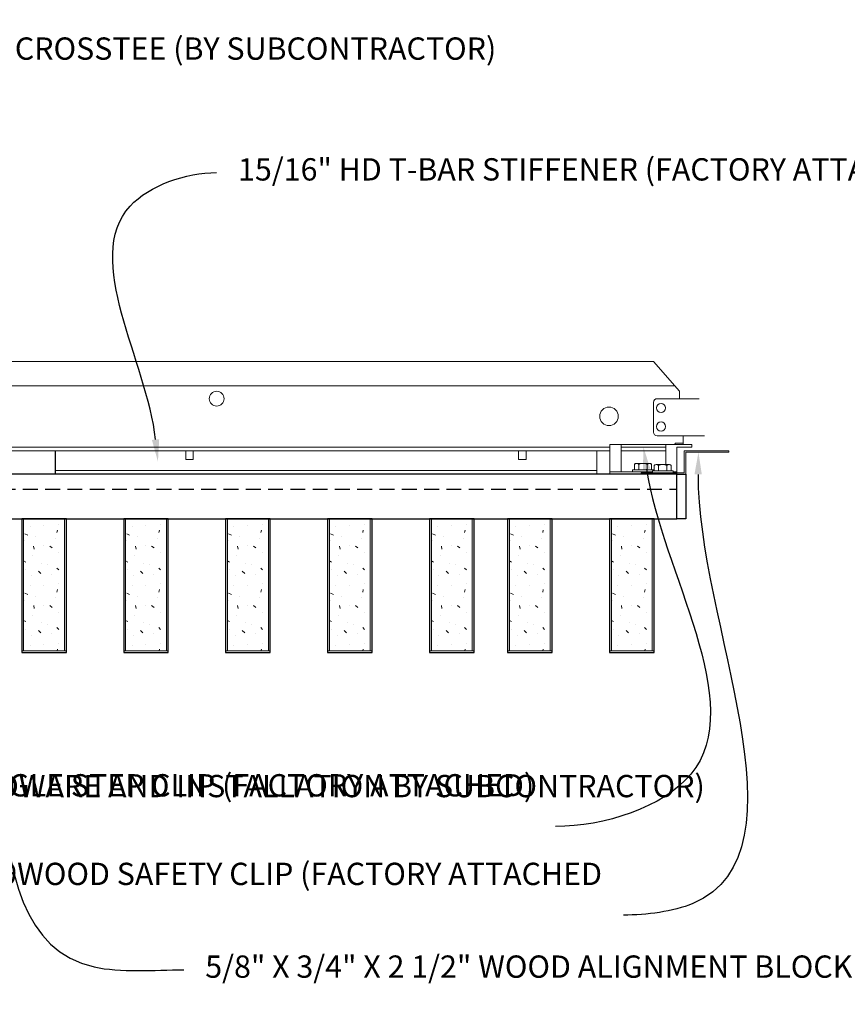
# Model space of a CAD drawing. Units: inches. Extents: x 0 to 3506, y 0 to 1152.
# Drawn here: x 3296 to 3310, y 423 to 440 of the extents above; entities that cross this region are included whole.
import ezdxf
from ezdxf import colors
from ezdxf.entities.mleader import LeaderData, LeaderLine
from ezdxf.enums import TextEntityAlignment as Align
from ezdxf.math import Vec2, Vec3

# ---------------------------------------------------------------- set-up
doc = ezdxf.new("R2010")
doc.units = ezdxf.units.IN
doc.header["$MEASUREMENT"] = 0
doc.linetypes.add('HIDDEN', pattern=[0.375, 0.25, -0.125])
for name, color, linetype, lineweight in [('Z-ANNO-NOTE', 7, 'Continuous', 35), ('Z-CLNG-SUSP', 3, 'Continuous', 18), ('Z-CLNG-TEES', 3, 'Continuous', 18), ('Z-CLNG-WOOD', 5, 'Continuous', 25), ('Z-CLNG-WOOD-PATT', 2, 'Continuous', 15), ('Z-CLNG-WOOD-TRIM', 4, 'Continuous', 25)]:
    doc.layers.add(name, color=color, linetype=linetype, lineweight=lineweight)
doc.layers.add('Z-ANNO-NPLT', color=252, linetype='Continuous', lineweight=35, plot=False)
doc.styles.add('1-4', font='arial.ttf', dxfattribs={"height": 0.375})
doc.styles.get("Standard").update_dxf_attribs({"font": 'arial.ttf', "height": 0.09375})

msp = doc.modelspace()

# ---------------------------------------------------------------- linework, layer by layer
at = {"layer": 'Z-CLNG-SUSP'}
for p, q in [((3307.06099, 432.32333), (3307.40899, 432.32333)), ((3307.06099, 432.32333), (3307.06099, 432.29013)), ((3307.09066, 432.32333), (3307.09066, 432.4122)), ((3307.34653, 432.43113), (3307.12346, 432.43113)), ((3307.16283, 432.32333), (3307.16283, 432.4122)), ((3307.30716, 432.32333), (3307.30716, 432.4122)), ((3307.37933, 432.4122), (3307.37933, 432.32333)), ((3307.40899, 432.32333), (3307.40899, 432.29013)), ((3306.91199, 432.30813), (3306.34799, 432.30813)), ((3306.91199, 432.30813), (3306.73649, 432.30813)), ((3307.06099, 432.29013), (3307.40899, 432.29013))]:
    msp.add_line(p, q, dxfattribs=at)
msp.add_lwpolyline([(3308.34799, 432.63763), (3307.62199, 432.63763), (3307.62199, 432.26613), (3306.87199, 432.26613), (3306.87199, 432.29013), (3307.59799, 432.29013), (3307.59799, 432.66163), (3308.34799, 432.66163)], close=True, dxfattribs=at)
at = {"layer": 'Z-CLNG-SUSP', "extrusion": (0, 0, -1), "flags": 128}
for points in [[(-3307.09066, 432.4122), (-3307.10783, 432.42606), (-3307.12674, 432.42866), (-3307.14565, 432.42606), (-3307.16283, 432.4122)], [(-3307.16283, 432.4122), (-3307.19718, 432.42606), (-3307.23499, 432.42866), (-3307.27281, 432.42606), (-3307.30716, 432.4122)], [(-3307.30716, 432.4122), (-3307.32434, 432.42606), (-3307.34325, 432.42866), (-3307.36215, 432.42606), (-3307.37933, 432.4122)]]:
    msp.add_lwpolyline(points, dxfattribs=at)
at = {"layer": 'Z-CLNG-SUSP'}
for centre, start, end in [((3307.12346, 432.39324), 90, 149.969892), ((3307.34653, 432.39324), 30.030108, 90)]:
    msp.add_arc(centre, 0.03789, start, end, dxfattribs=at)
at = {"layer": 'Z-CLNG-TEES'}
for p, q in [((3284.87678, 433.75538), (3307.43692, 433.75538)), ((3307.51895, 433.53663), (3307.51895, 433.66163)), ((3307.14395, 433.53663), (3307.8501, 433.53663)), ((3307.58145, 433.53663), (3307.51895, 433.53663)), ((3307.8501, 433.53663), (3307.83145, 433.53663)), ((3307.08145, 432.97413), (3307.08145, 433.47413)), ((3307.94082, 432.91163), (3307.14395, 432.91163)), ((3307.58145, 432.76613), (3307.58145, 432.91163)), ((3285.8118, 432.72413), (3306.34799, 432.72413)), ((3285.8118, 432.66163), (3306.34799, 432.66163)), ((3306.12924, 432.66163), (3306.12924, 432.26613)), ((3307.45157, 432.78663), (3307.43107, 432.76613)), ((3307.58145, 432.78663), (3307.45157, 432.78663)), ((3307.47746, 432.72413), (3307.47299, 432.71966)), ((3307.58145, 432.72413), (3307.47746, 432.72413)), ((3297.01764, 432.32863), (3306.12924, 432.32863)), ((3297.01764, 432.26613), (3306.12924, 432.26613))]:
    msp.add_line(p, q, dxfattribs=at)
for points in [[(3299.21223, 432.66163), (3299.21223, 432.51613), (3299.33723, 432.51613), (3299.33723, 432.66163)], [(3304.81143, 432.66163), (3304.81143, 432.51613), (3304.93643, 432.51613), (3304.93643, 432.66163)]]:
    msp.add_lwpolyline(points, dxfattribs=at)
for centre, radius in [((3299.73225, 433.53663), 0.125), ((3306.33145, 433.23975), 0.15625), ((3307.20645, 433.38038), 0.07812), ((3307.20645, 433.06788), 0.07812)]:
    msp.add_circle(centre, radius, dxfattribs=at)
for centre, start, end in [((3307.14395, 433.47413), 90, 180), ((3307.14395, 432.97413), 180, 270)]:
    msp.add_arc(centre, 0.0625, start, end, dxfattribs=at)
at = {"layer": 'Z-CLNG-WOOD', "linetype": 'HIDDEN'}
msp.add_line((3284.47299, 432.01606), (3307.47299, 432.01613), dxfattribs=at)
at = {"layer": 'Z-CLNG-WOOD'}
msp.add_lwpolyline([(3284.47299, 431.51606), (3307.47299, 431.51613), (3307.47299, 432.26613), (3284.47299, 432.26606)], close=True, dxfattribs=at)
at = {"layer": 'Z-CLNG-WOOD-TRIM'}
msp.add_lwpolyline([(3297.01764, 432.66163), (3297.01764, 432.26613), (3294.51691, 432.26613)], dxfattribs=at)

# ---------------------------------------------------------------- texts
at = {"layer": 'Z-ANNO-NPLT'}
msp.add_text('3/4" THICK MEMBERS', height=132, rotation=32.82588, dxfattribs=at).set_placement((1799.12124, 124.88027), align=Align.TOP_LEFT)

# ---------------------------------------------------------------- leaders
at = {"layer": 'Z-ANNO-NOTE'}
ml = msp.add_multileader_mtext('Standard', dxfattribs=at)
ml.set_content('9WOOD MATCHING WOOD TRIM (ATTACHMENT HARDWARE AND INSTALLATION BY SUBCONTRACTOR)', color=256, style='1-4')
ml.set_leader_properties()
ml.build(insert=Vec2(0, 0))
ml.multileader.update_dxf_attribs({"leader_type": 2, "text_right_attachment_type": 3, "dogleg_length": 0.36, "arrow_head_size": 0.375, "scale": 4})
ctx = ml.context
ctx.base_point, ctx.scale, ctx.char_height, ctx.arrow_head_size, ctx.landing_gap_size, ctx.plane_origin = Vec3(3283.40631, 426.96481), 4, 0.375, 0.375, 0.36, Vec3(3284.99097, 426.87297)
ctx.right_attachment = 3
notes = []
notes.append((ctx, [(0, (1, 1, 0), (3281.96631, 426.96481), (1, 0), 1.44, [(0, [(3283.39229, 432.30401), (3281.90322, 429.42365)], 0, [])])]))
ctx.mtext.insert, ctx.mtext.width, ctx.mtext.flow_direction = Vec3(3283.76631, 427.20743), 10.0079958, 5
ml = msp.add_multileader_mtext('Standard', dxfattribs=at)
ml.set_content('5/8" X 3/4" X 2 1/2" WOOD ALIGNMENT BLOCK (FACTORY ATTACHED)', color=256, style='1-4')
ml.set_leader_properties()
ml.build(insert=Vec2(0, 0))
ml.multileader.update_dxf_attribs({"leader_type": 2, "text_right_attachment_type": 3, "dogleg_length": 0.36, "arrow_head_size": 0.375, "scale": 4})
ctx = ml.context
ctx.base_point, ctx.scale, ctx.char_height, ctx.arrow_head_size, ctx.landing_gap_size, ctx.plane_origin = Vec3(3299.18066, 423.92771), 4, 0.375, 0.375, 0.36, Vec3(3298.24134, 423.06909)
ctx.right_attachment = 3
notes.append((ctx, [(0, (1, 1, 0), (3297.74066, 423.92771), (1, 0), 1.44, [(0, [(3295.83986, 432.26613), (3297.66984, 423.97863)], 0, [])])]))
ctx.mtext.insert, ctx.mtext.width, ctx.mtext.flow_direction = Vec3(3299.54066, 424.17033), 6.7601002, 5
for ctx, leaders in notes:
    for number, flags, end, landing, length, lines in leaders:
        leader = LeaderData()
        leader.index, (leader.has_last_leader_line, leader.has_dogleg_vector, leader.attachment_direction) = number, flags
        leader.last_leader_point, leader.dogleg_vector, leader.dogleg_length = Vec3(end), Vec3(landing), length
        for number, points, colour, breaks in lines:
            line = LeaderLine()
            line.index, line.vertices, line.color, line.breaks = number, Vec3.list(points), colors.encode_raw_color(colour), breaks
            leader.lines.append(line)
        ctx.leaders.append(leader)

# ---------------------------------------------------------------- next in the draw order: leaders
ml = msp.add_multileader_mtext('Standard', dxfattribs=at)
ml.set_content('SUPPLEMENTAL 15/16" HD T-BAR MAINRUNNER (BY SUBCONTRACTOR)', color=256)
ml.set_leader_properties()
ml.build(insert=Vec2(0, 0))
ml.multileader.update_dxf_attribs({"leader_type": 2, "text_right_attachment_type": 3, "dogleg_length": 0.36, "arrow_head_size": 0.375, "scale": 4})
ctx = ml.context
ctx.base_point, ctx.scale, ctx.char_height, ctx.arrow_head_size, ctx.landing_gap_size, ctx.plane_origin = Vec3(3288.31532, 443.89998), 4, 0.375, 0.375, 0.36, Vec3(3286.96041, 443.41332)
ctx.right_attachment = 3
notes = []
notes.append((ctx, [(0, (1, 1, 0), (3286.87532, 443.89998), (1, 0), 1.44, [(0, [(3284.35725, 434.16163), (3287.45471, 441.55545)], 0, [])])]))
ctx.mtext.insert, ctx.mtext.width, ctx.mtext.flow_direction = Vec3(3288.67532, 444.14261), 6.7665849, 5
ctx.mtext.has_bg_fill, ctx.mtext.bg_color, ctx.mtext.bg_scale_factor, ctx.mtext.bg_transparency, ctx.mtext.use_window_bg_color = 1, -1023410167, 1.5, 0, 1
for ctx, leaders in notes:
    for number, flags, end, landing, length, lines in leaders:
        leader = LeaderData()
        leader.index, (leader.has_last_leader_line, leader.has_dogleg_vector, leader.attachment_direction) = number, flags
        leader.last_leader_point, leader.dogleg_vector, leader.dogleg_length = Vec3(end), Vec3(landing), length
        for number, points, colour, breaks in lines:
            line = LeaderLine()
            line.index, line.vertices, line.color, line.breaks = number, Vec3.list(points), colors.encode_raw_color(colour), breaks
            leader.lines.append(line)
        ctx.leaders.append(leader)

# ---------------------------------------------------------------- next in the draw order: linework, layer by layer
at = {"layer": 'Z-CLNG-TEES'}
for p in [(3285.23225, 434.16163), (3307.51895, 433.66163)]:
    msp.add_line(p, (3307.08145, 434.16163), dxfattribs=at)

# ---------------------------------------------------------------- next in the draw order: leaders
at = {"layer": 'Z-ANNO-NOTE'}
ml = msp.add_multileader_mtext('Standard', dxfattribs=at)
ml.set_content('15/16" T-BAR CROSSTEE (BY SUBCONTRACTOR)', color=256)
ml.set_leader_properties()
ml.build(insert=Vec2(0, 0))
ml.multileader.update_dxf_attribs({"leader_type": 2, "text_right_attachment_type": 3, "dogleg_length": 0.36, "arrow_head_size": 0.375, "scale": 4})
ctx = ml.context
ctx.base_point, ctx.scale, ctx.char_height, ctx.arrow_head_size, ctx.landing_gap_size, ctx.plane_origin = Vec3(3292.71373, 439.37161), 4, 0.375, 0.375, 0.36, Vec3(3288.91835, 440.72488)
ctx.right_attachment = 3
notes = []
notes.append((ctx, [(0, (1, 1, 0), (3291.27373, 439.37161), (1, 0), 1.44, [(0, [(3288.91835, 434.16163), (3291.29909, 436.92121)], 0, [])])]))
ctx.mtext.insert, ctx.mtext.width, ctx.mtext.flow_direction = Vec3(3293.07373, 439.61424), 6.2106927, 5
ctx.mtext.has_bg_fill, ctx.mtext.bg_color, ctx.mtext.bg_scale_factor, ctx.mtext.bg_transparency, ctx.mtext.use_window_bg_color = 1, -1023410167, 1.5, 0, 1
for ctx, leaders in notes:
    for number, flags, end, landing, length, lines in leaders:
        leader = LeaderData()
        leader.index, (leader.has_last_leader_line, leader.has_dogleg_vector, leader.attachment_direction) = number, flags
        leader.last_leader_point, leader.dogleg_vector, leader.dogleg_length = Vec3(end), Vec3(landing), length
        for number, points, colour, breaks in lines:
            line = LeaderLine()
            line.index, line.vertices, line.color, line.breaks = number, Vec3.list(points), colors.encode_raw_color(colour), breaks
            leader.lines.append(line)
        ctx.leaders.append(leader)

# ---------------------------------------------------------------- next in the draw order: leaders
ml = msp.add_multileader_mtext('Standard', dxfattribs=at)
ml.set_content('15/16" HD T-BAR STIFFENER (FACTORY ATTACHED)', color=256)
ml.set_leader_properties()
ml.build(insert=Vec2(0, 0))
ml.multileader.update_dxf_attribs({"leader_type": 2, "text_right_attachment_type": 3, "dogleg_length": 0.36, "arrow_head_size": 0.375, "scale": 4})
ctx = ml.context
ctx.base_point, ctx.scale, ctx.char_height, ctx.arrow_head_size, ctx.landing_gap_size, ctx.plane_origin = Vec3(3299.73237, 437.33966), 4, 0.375, 0.375, 0.36, Vec3(3298.37747, 436.85299)
ctx.right_attachment = 3
notes = []
notes.append((ctx, [(0, (1, 1, 0), (3298.29237, 437.33966), (1, 0), 1.44, [(0, [(3298.74516, 432.47706), (3298.27792, 436.77696)], 0, [])])]))
ctx.mtext.insert, ctx.mtext.width, ctx.mtext.flow_direction = Vec3(3300.09237, 437.58228), 7.3190539, 5
ctx.mtext.has_bg_fill, ctx.mtext.bg_color, ctx.mtext.bg_scale_factor, ctx.mtext.bg_transparency, ctx.mtext.use_window_bg_color = 1, -1023410167, 1.5, 0, 1
for ctx, leaders in notes:
    for number, flags, end, landing, length, lines in leaders:
        leader = LeaderData()
        leader.index, (leader.has_last_leader_line, leader.has_dogleg_vector, leader.attachment_direction) = number, flags
        leader.last_leader_point, leader.dogleg_vector, leader.dogleg_length = Vec3(end), Vec3(landing), length
        for number, points, colour, breaks in lines:
            line = LeaderLine()
            line.index, line.vertices, line.color, line.breaks = number, Vec3.list(points), colors.encode_raw_color(colour), breaks
            leader.lines.append(line)
        ctx.leaders.append(leader)

# ---------------------------------------------------------------- next in the draw order: linework, layer by layer
at = {"layer": 'Z-CLNG-SUSP'}
msp.add_line((3306.53599, 432.66163), (3307.28499, 432.66163), dxfattribs=at)

# ---------------------------------------------------------------- next in the draw order: leaders
at = {"layer": 'Z-ANNO-NOTE'}
ml = msp.add_multileader_mtext('Standard', dxfattribs=at)
ml.set_content('LIFT & LOCK DOUBLE STEP CLIP (FACTORY ATTACHED)', color=256)
ml.set_leader_properties()
ml.build(insert=Vec2(0, 0))
ml.multileader.update_dxf_attribs({"leader_type": 2, "text_right_attachment_type": 3, "dogleg_length": 0.36, "arrow_head_size": 0.375, "scale": 4})
ctx = ml.context
ctx.base_point, ctx.scale, ctx.char_height, ctx.arrow_head_size, ctx.landing_gap_size, ctx.plane_origin = Vec3(3290.71729, 441.44872), 4, 0.375, 0.375, 0.36, Vec3(3289.36238, 440.96205)
ctx.right_attachment = 3
notes = []
notes.append((ctx, [(0, (1, 1, 0), (3289.27729, 441.44872), (1, 0), 1.44, [(0, [(3285.8118, 432.76613), (3289.99759, 440.23756)], 0, [])])]))
ctx.mtext.insert, ctx.mtext.width, ctx.mtext.flow_direction = Vec3(3291.07729, 441.69135), 7.3239294, 5
ctx.mtext.has_bg_fill, ctx.mtext.bg_color, ctx.mtext.bg_scale_factor, ctx.mtext.bg_transparency, ctx.mtext.use_window_bg_color = 1, -1023410167, 1.5, 0, 1
for ctx, leaders in notes:
    for number, flags, end, landing, length, lines in leaders:
        leader = LeaderData()
        leader.index, (leader.has_last_leader_line, leader.has_dogleg_vector, leader.attachment_direction) = number, flags
        leader.last_leader_point, leader.dogleg_vector, leader.dogleg_length = Vec3(end), Vec3(landing), length
        for number, points, colour, breaks in lines:
            line = LeaderLine()
            line.index, line.vertices, line.color, line.breaks = number, Vec3.list(points), colors.encode_raw_color(colour), breaks
            leader.lines.append(line)
        ctx.leaders.append(leader)

# ---------------------------------------------------------------- next in the draw order: linework, layer by layer
at = {"layer": 'Z-CLNG-SUSP'}
for p, q in [((3306.53599, 432.30813), (3306.53599, 432.76613)), ((3307.28499, 432.72413), (3306.53599, 432.72413)), ((3307.28499, 432.43113), (3307.28499, 432.76613))]:
    msp.add_line(p, q, dxfattribs=at)
msp.add_lwpolyline([(3307.47299, 432.66163), (3307.47299, 432.72413), (3307.72299, 432.72413), (3307.72299, 432.76613), (3306.34799, 432.76613), (3306.34799, 432.26613), (3307.47299, 432.26613), (3307.47299, 432.66163)], dxfattribs=at)

# ---------------------------------------------------------------- next in the draw order: leaders
at = {"layer": 'Z-ANNO-NOTE'}
ml = msp.add_multileader_mtext('Standard', dxfattribs=at)
ml.set_content('9WOOD SINGLE STEP CLIP (FACTORY ATTACHED)', color=256, style='1-4')
ml.set_leader_properties()
ml.build(insert=Vec2(0, 0))
ml.multileader.update_dxf_attribs({"leader_type": 2, "text_right_attachment_type": 3, "dogleg_length": 0.36, "arrow_head_size": 0.375, "scale": 4})
ctx = ml.context
ctx.base_point, ctx.scale, ctx.char_height, ctx.arrow_head_size, ctx.landing_gap_size, ctx.plane_origin = Vec3(3297.88784, 426.97781), 4, 0.375, 0.375, 0.36, Vec3(3310.26326, 431.09019)
ctx.right_attachment, ctx.text_align_type = 3, 2
notes = []
notes.append((ctx, [(0, (1, 1, 0), (3306.87356, 426.33951), (-1, 0), 1.44, [(0, [(3306.91049, 432.72413), (3307.70714, 427.21891)], 0, [])])]))
ctx.mtext.insert, ctx.mtext.width, ctx.mtext.alignment, ctx.mtext.flow_direction = Vec3(3305.07356, 427.22043), 6.8685454, 3, 5
ctx.mtext.has_bg_fill, ctx.mtext.bg_color, ctx.mtext.bg_scale_factor, ctx.mtext.bg_transparency, ctx.mtext.use_window_bg_color = 1, -1023410167, 1.5, 0, 1
for ctx, leaders in notes:
    for number, flags, end, landing, length, lines in leaders:
        leader = LeaderData()
        leader.index, (leader.has_last_leader_line, leader.has_dogleg_vector, leader.attachment_direction) = number, flags
        leader.last_leader_point, leader.dogleg_vector, leader.dogleg_length = Vec3(end), Vec3(landing), length
        for number, points, colour, breaks in lines:
            line = LeaderLine()
            line.index, line.vertices, line.color, line.breaks = number, Vec3.list(points), colors.encode_raw_color(colour), breaks
            leader.lines.append(line)
        ctx.leaders.append(leader)

# ---------------------------------------------------------------- next in the draw order: hatches: boundary and pattern name
at = {"layer": 'Z-CLNG-WOOD-PATT'}
h = msp.add_hatch(dxfattribs=at)
h.set_pattern_fill('PARTICLEBOARD', color=256)
h.set_pattern_definition([(0, (893.9535, -585.415), (0, 1), [0, -1]), (0, (894.0735, -585.575), (0, 1), [0, -1]), (0, (894.0235, -585.815), (0, 1), [0, -1]), (0, (894.3735, -586.045), (0, 1), [0, -1]), (0, (894.3435, -585.685), (0, 1), [0, -1]), (0, (894.6135, -585.445), (0, 1), [0, -1]), (0, (894.2635, -585.375), (0, 1), [0, -1]), (0, (894.6835, -585.785), (0, 1), [0, -1]), (0, (894.6335, -586.105), (0, 1), [0, -1]), (0, (893.8935, -586.255), (0, 1), [0, -1]), (0, (894.0735, -586.055), (0, 1), [0, -1]), (0, (894.2135, -586.245), (0, 1), [0, -1]), (0, (894.8235, -585.605), (0, 1), [0, -1]), (0, (894.5035, -585.855), (0, 1), [0, -1]), (0, (894.4235, -585.525), (0, 1), [0, -1]), (0, (894.5935, -585.615), (0, 1), [0, -1]), (0, (894.2335, -585.885), (0, 1), [0, -1]), (0, (894.5135, -585.345), (0, 1), [0, -1]), (0, (894.8235, -585.935), (0, 1), [0, -1]), (0, (894.7935, -586.235), (0, 1), [0, -1]), (75.9638, (894.0435, -585.71498), (-0.999998057, -3.000000546), [0.041231, -4.081875]), (329.0362, (894.21349, -585.50498), (-2.999998022, 2.000002484), [0.05831, -5.772642]), (338.1986, (894.50349, -585.73498), (3.000000273, -0.99999991), [0.053852, -5.331313]), (149.0362, (894.51349, -586.21498), (2.999998022, -2.000002484), [0.05831, -5.772642]), (53.1301, (894.2035, -586.08498), (2.000000123, 2.999999918), [0.05, -4.95]), (315, (894.7335, -585.365), (1.0000003, -2e-16), [0.056569, -1.357645]), (101.3099, (894.6635, -585.98498), (-0.999997632, 4.000000752), [0.05099, -5.048029]), (323.1301, (893.9235, -585.94498), (2.999999918, -2.000000123), [0.05, -4.95]), (315, (894.0435, -585.315), (1.0000003, -2e-16), [0.042426, -1.371787])])
h.paths.add_polyline_path([(3296.48639, 429.29731), (3297.17389, 429.29731), (3297.17389, 431.51606), (3296.48639, 431.51606)])
h = msp.add_hatch(dxfattribs=at)
h.set_pattern_fill('PARTICLEBOARD', color=256)
h.set_pattern_definition([(0, (895.6678, -585.415), (0, 1), [0, -1]), (0, (895.7878, -585.575), (0, 1), [0, -1]), (0, (895.7378, -585.815), (0, 1), [0, -1]), (0, (896.0878, -586.045), (0, 1), [0, -1]), (0, (896.0578, -585.685), (0, 1), [0, -1]), (0, (896.3278, -585.445), (0, 1), [0, -1]), (0, (895.9778, -585.375), (0, 1), [0, -1]), (0, (896.3978, -585.785), (0, 1), [0, -1]), (0, (896.3478, -586.105), (0, 1), [0, -1]), (0, (895.6078, -586.255), (0, 1), [0, -1]), (0, (895.7878, -586.055), (0, 1), [0, -1]), (0, (895.9278, -586.245), (0, 1), [0, -1]), (0, (896.5378, -585.605), (0, 1), [0, -1]), (0, (896.2178, -585.855), (0, 1), [0, -1]), (0, (896.1378, -585.525), (0, 1), [0, -1]), (0, (896.3078, -585.615), (0, 1), [0, -1]), (0, (895.9478, -585.885), (0, 1), [0, -1]), (0, (896.2278, -585.345), (0, 1), [0, -1]), (0, (896.5378, -585.935), (0, 1), [0, -1]), (0, (896.5078, -586.235), (0, 1), [0, -1]), (75.9638, (895.75778, -585.71498), (-0.999998057, -3.000000546), [0.041231, -4.081875]), (329.0362, (895.92778, -585.50498), (-2.999998022, 2.000002484), [0.05831, -5.772642]), (338.1986, (896.21778, -585.73498), (3.000000273, -0.99999991), [0.053852, -5.331313]), (149.0362, (896.22778, -586.21498), (2.999998022, -2.000002484), [0.05831, -5.772642]), (53.1301, (895.91778, -586.08498), (2.000000123, 2.999999918), [0.05, -4.95]), (315, (896.4478, -585.365), (1.0000003, -2e-16), [0.056569, -1.357645]), (101.3099, (896.37778, -585.98498), (-0.999997632, 4.000000752), [0.05099, -5.048029]), (323.1301, (895.63778, -585.94498), (2.999999918, -2.000000123), [0.05, -4.95]), (315, (895.7578, -585.315), (1.0000003, -2e-16), [0.042426, -1.371787])])
h.paths.add_polyline_path([(3298.20067, 429.29731), (3298.88817, 429.29731), (3298.88817, 431.51606), (3298.20067, 431.51606)])
h = msp.add_hatch(dxfattribs=at)
h.set_pattern_fill('PARTICLEBOARD', color=256)
h.set_pattern_definition([(0, (897.3821, -585.415), (0, 1), [0, -1]), (0, (897.5021, -585.575), (0, 1), [0, -1]), (0, (897.4521, -585.815), (0, 1), [0, -1]), (0, (897.8021, -586.045), (0, 1), [0, -1]), (0, (897.7721, -585.685), (0, 1), [0, -1]), (0, (898.0421, -585.445), (0, 1), [0, -1]), (0, (897.6921, -585.375), (0, 1), [0, -1]), (0, (898.1121, -585.785), (0, 1), [0, -1]), (0, (898.0621, -586.105), (0, 1), [0, -1]), (0, (897.3221, -586.255), (0, 1), [0, -1]), (0, (897.5021, -586.055), (0, 1), [0, -1]), (0, (897.6421, -586.245), (0, 1), [0, -1]), (0, (898.2521, -585.605), (0, 1), [0, -1]), (0, (897.9321, -585.855), (0, 1), [0, -1]), (0, (897.8521, -585.525), (0, 1), [0, -1]), (0, (898.0221, -585.615), (0, 1), [0, -1]), (0, (897.6621, -585.885), (0, 1), [0, -1]), (0, (897.9421, -585.345), (0, 1), [0, -1]), (0, (898.2521, -585.935), (0, 1), [0, -1]), (0, (898.2221, -586.235), (0, 1), [0, -1]), (75.9638, (897.47206, -585.71498), (-0.999998057, -3.000000546), [0.041231, -4.081875]), (329.0362, (897.64206, -585.50498), (-2.999998022, 2.000002484), [0.05831, -5.772642]), (338.1986, (897.93206, -585.73498), (3.000000273, -0.99999991), [0.053852, -5.331313]), (149.0362, (897.94206, -586.21498), (2.999998022, -2.000002484), [0.05831, -5.772642]), (53.1301, (897.63206, -586.08498), (2.000000123, 2.999999918), [0.05, -4.95]), (315, (898.16206, -585.365), (1.0000003, -2e-16), [0.056569, -1.357645]), (101.3099, (898.09206, -585.98498), (-0.999997632, 4.000000752), [0.05099, -5.048029]), (323.1301, (897.35206, -585.94498), (2.999999918, -2.000000123), [0.05, -4.95]), (315, (897.47206, -585.315), (1.0000003, -2e-16), [0.042426, -1.371787])])
h.paths.add_polyline_path([(3299.91496, 429.29731), (3300.60246, 429.29731), (3300.60246, 431.51606), (3299.91496, 431.51606)])
h = msp.add_hatch(dxfattribs=at)
h.set_pattern_fill('PARTICLEBOARD', color=256)
h.set_pattern_definition([(0, (899.0963, -585.415), (0, 1), [0, -1]), (0, (899.2163, -585.575), (0, 1), [0, -1]), (0, (899.1663, -585.815), (0, 1), [0, -1]), (0, (899.5163, -586.045), (0, 1), [0, -1]), (0, (899.4863, -585.685), (0, 1), [0, -1]), (0, (899.7563, -585.445), (0, 1), [0, -1]), (0, (899.4063, -585.375), (0, 1), [0, -1]), (0, (899.8263, -585.785), (0, 1), [0, -1]), (0, (899.7763, -586.105), (0, 1), [0, -1]), (0, (899.0363, -586.255), (0, 1), [0, -1]), (0, (899.2163, -586.055), (0, 1), [0, -1]), (0, (899.3563, -586.245), (0, 1), [0, -1]), (0, (899.9663, -585.605), (0, 1), [0, -1]), (0, (899.6463, -585.855), (0, 1), [0, -1]), (0, (899.5663, -585.525), (0, 1), [0, -1]), (0, (899.7363, -585.615), (0, 1), [0, -1]), (0, (899.3763, -585.885), (0, 1), [0, -1]), (0, (899.6563, -585.345), (0, 1), [0, -1]), (0, (899.9663, -585.935), (0, 1), [0, -1]), (0, (899.9363, -586.235), (0, 1), [0, -1]), (75.9638, (899.18635, -585.71498), (-0.999998057, -3.000000546), [0.041231, -4.081875]), (329.0362, (899.35635, -585.50498), (-2.999998022, 2.000002484), [0.05831, -5.772642]), (338.1986, (899.64635, -585.73498), (3.000000273, -0.99999991), [0.053852, -5.331313]), (149.0362, (899.65635, -586.21498), (2.999998022, -2.000002484), [0.05831, -5.772642]), (53.1301, (899.34635, -586.08498), (2.000000123, 2.999999918), [0.05, -4.95]), (315, (899.87635, -585.365), (1.0000003, -2e-16), [0.056569, -1.357645]), (101.3099, (899.80635, -585.98498), (-0.999997632, 4.000000752), [0.05099, -5.048029]), (323.1301, (899.06635, -585.94498), (2.999999918, -2.000000123), [0.05, -4.95]), (315, (899.18635, -585.315), (1.0000003, -2e-16), [0.042426, -1.371787])])
h.paths.add_polyline_path([(3301.62924, 429.29731), (3302.31674, 429.29731), (3302.31674, 431.51606), (3301.62924, 431.51606)])
h = msp.add_hatch(dxfattribs=at)
h.set_pattern_fill('PARTICLEBOARD', color=256)
h.set_pattern_definition([(0, (900.8106, -585.415), (0, 1), [0, -1]), (0, (900.9306, -585.575), (0, 1), [0, -1]), (0, (900.8806, -585.815), (0, 1), [0, -1]), (0, (901.2306, -586.045), (0, 1), [0, -1]), (0, (901.2006, -585.685), (0, 1), [0, -1]), (0, (901.4706, -585.445), (0, 1), [0, -1]), (0, (901.1206, -585.375), (0, 1), [0, -1]), (0, (901.5406, -585.785), (0, 1), [0, -1]), (0, (901.4906, -586.105), (0, 1), [0, -1]), (0, (900.7506, -586.255), (0, 1), [0, -1]), (0, (900.9306, -586.055), (0, 1), [0, -1]), (0, (901.0706, -586.245), (0, 1), [0, -1]), (0, (901.6806, -585.605), (0, 1), [0, -1]), (0, (901.3606, -585.855), (0, 1), [0, -1]), (0, (901.2806, -585.525), (0, 1), [0, -1]), (0, (901.4506, -585.615), (0, 1), [0, -1]), (0, (901.0906, -585.885), (0, 1), [0, -1]), (0, (901.3706, -585.345), (0, 1), [0, -1]), (0, (901.6806, -585.935), (0, 1), [0, -1]), (0, (901.6506, -586.235), (0, 1), [0, -1]), (75.9638, (900.90063, -585.71498), (-0.999998057, -3.000000546), [0.041231, -4.081875]), (329.0362, (901.07063, -585.50498), (-2.999998022, 2.000002484), [0.05831, -5.772642]), (338.1986, (901.36063, -585.73498), (3.000000273, -0.99999991), [0.053852, -5.331313]), (149.0362, (901.37063, -586.21498), (2.999998022, -2.000002484), [0.05831, -5.772642]), (53.1301, (901.06063, -586.08498), (2.000000123, 2.999999918), [0.05, -4.95]), (315, (901.5906, -585.365), (1.0000003, -2e-16), [0.056569, -1.357645]), (101.3099, (901.52063, -585.98498), (-0.999997632, 4.000000752), [0.05099, -5.048029]), (323.1301, (900.78063, -585.94498), (2.999999918, -2.000000123), [0.05, -4.95]), (315, (900.9006, -585.315), (1.0000003, -2e-16), [0.042426, -1.371787])])
h.paths.add_polyline_path([(3303.34353, 429.29731), (3304.03103, 429.29731), (3304.03103, 431.51606), (3303.34353, 431.51606)])
h = msp.add_hatch(dxfattribs=at)
h.set_pattern_fill('PARTICLEBOARD', color=256)
h.set_pattern_definition([(0, (902.1241, -585.415), (0, 1), [0, -1]), (0, (902.2441, -585.575), (0, 1), [0, -1]), (0, (902.1941, -585.815), (0, 1), [0, -1]), (0, (902.5441, -586.045), (0, 1), [0, -1]), (0, (902.5141, -585.685), (0, 1), [0, -1]), (0, (902.7841, -585.445), (0, 1), [0, -1]), (0, (902.4341, -585.375), (0, 1), [0, -1]), (0, (902.8541, -585.785), (0, 1), [0, -1]), (0, (902.8041, -586.105), (0, 1), [0, -1]), (0, (902.0641, -586.255), (0, 1), [0, -1]), (0, (902.2441, -586.055), (0, 1), [0, -1]), (0, (902.3841, -586.245), (0, 1), [0, -1]), (0, (902.9941, -585.605), (0, 1), [0, -1]), (0, (902.6741, -585.855), (0, 1), [0, -1]), (0, (902.5941, -585.525), (0, 1), [0, -1]), (0, (902.7641, -585.615), (0, 1), [0, -1]), (0, (902.4041, -585.885), (0, 1), [0, -1]), (0, (902.6841, -585.345), (0, 1), [0, -1]), (0, (902.9941, -585.935), (0, 1), [0, -1]), (0, (902.9641, -586.235), (0, 1), [0, -1]), (75.9638, (902.21412, -585.71498), (-0.999998057, -3.000000546), [0.041231, -4.081875]), (329.0362, (902.38412, -585.50498), (-2.999998022, 2.000002484), [0.05831, -5.772642]), (338.1986, (902.67412, -585.73498), (3.000000273, -0.99999991), [0.053852, -5.331313]), (149.0362, (902.68412, -586.21498), (2.999998022, -2.000002484), [0.05831, -5.772642]), (53.1301, (902.37412, -586.08498), (2.000000123, 2.999999918), [0.05, -4.95]), (315, (902.9041, -585.365), (1.0000003, -2e-16), [0.056569, -1.357645]), (101.3099, (902.83412, -585.98498), (-0.999997632, 4.000000752), [0.05099, -5.048029]), (323.1301, (902.09412, -585.94498), (2.999999918, -2.000000123), [0.05, -4.95]), (315, (902.2141, -585.315), (1.0000003, -2e-16), [0.042426, -1.371787])])
h.paths.add_polyline_path([(3304.65701, 429.29731), (3305.34451, 429.29731), (3305.34451, 431.51606), (3304.65701, 431.51606)])
h = msp.add_hatch(dxfattribs=at)
h.set_pattern_fill('PARTICLEBOARD', color=256)
h.set_pattern_definition([(0, (903.8384, -585.415), (0, 1), [0, -1]), (0, (903.9584, -585.575), (0, 1), [0, -1]), (0, (903.9084, -585.815), (0, 1), [0, -1]), (0, (904.2584, -586.045), (0, 1), [0, -1]), (0, (904.2284, -585.685), (0, 1), [0, -1]), (0, (904.4984, -585.445), (0, 1), [0, -1]), (0, (904.1484, -585.375), (0, 1), [0, -1]), (0, (904.5684, -585.785), (0, 1), [0, -1]), (0, (904.5184, -586.105), (0, 1), [0, -1]), (0, (903.7784, -586.255), (0, 1), [0, -1]), (0, (903.9584, -586.055), (0, 1), [0, -1]), (0, (904.0984, -586.245), (0, 1), [0, -1]), (0, (904.7084, -585.605), (0, 1), [0, -1]), (0, (904.3884, -585.855), (0, 1), [0, -1]), (0, (904.3084, -585.525), (0, 1), [0, -1]), (0, (904.4784, -585.615), (0, 1), [0, -1]), (0, (904.1184, -585.885), (0, 1), [0, -1]), (0, (904.3984, -585.345), (0, 1), [0, -1]), (0, (904.7084, -585.935), (0, 1), [0, -1]), (0, (904.6784, -586.235), (0, 1), [0, -1]), (75.9638, (903.9284, -585.71498), (-0.999998057, -3.000000546), [0.041231, -4.081875]), (329.0362, (904.0984, -585.50498), (-2.999998022, 2.000002484), [0.05831, -5.772642]), (338.1986, (904.3884, -585.73498), (3.000000273, -0.99999991), [0.053852, -5.331313]), (149.0362, (904.3984, -586.21498), (2.999998022, -2.000002484), [0.05831, -5.772642]), (53.1301, (904.0884, -586.08498), (2.000000123, 2.999999918), [0.05, -4.95]), (315, (904.6184, -585.365), (1.0000003, -2e-16), [0.056569, -1.357645]), (101.3099, (904.5484, -585.98498), (-0.999997632, 4.000000752), [0.05099, -5.048029]), (323.1301, (903.8084, -585.94498), (2.999999918, -2.000000123), [0.05, -4.95]), (315, (903.9284, -585.315), (1.0000003, -2e-16), [0.042426, -1.371787])])
h.paths.add_polyline_path([(3306.3713, 429.29731), (3307.0588, 429.29731), (3307.0588, 431.51606), (3306.3713, 431.51606)])

# ---------------------------------------------------------------- next in the draw order: linework, layer by layer
at = {"layer": 'Z-CLNG-SUSP'}
for p, q in [((3306.72942, 432.34133), (3307.07742, 432.34133)), ((3306.72942, 432.34133), (3306.72942, 432.30813)), ((3306.75908, 432.34133), (3306.75908, 432.4302)), ((3307.01495, 432.44913), (3306.79188, 432.44913)), ((3306.83125, 432.34133), (3306.83125, 432.4302)), ((3306.97559, 432.34133), (3306.97559, 432.4302)), ((3307.04775, 432.4302), (3307.04775, 432.34133)), ((3307.07742, 432.34133), (3307.07742, 432.32333)), ((3306.72942, 432.30813), (3307.06099, 432.30813)), ((3306.91207, 432.30813), (3306.73657, 432.30813)), ((3307.40899, 432.30673), (3307.47299, 432.30673))]:
    msp.add_line(p, q, dxfattribs=at)
at = {"layer": 'Z-CLNG-SUSP', "extrusion": (0, 0, -1), "flags": 128}
for points in [[(-3306.75908, 432.4302), (-3306.77626, 432.44406), (-3306.79516, 432.44666), (-3306.81407, 432.44406), (-3306.83125, 432.4302)], [(-3306.83125, 432.4302), (-3306.8656, 432.44406), (-3306.90342, 432.44666), (-3306.94123, 432.44406), (-3306.97559, 432.4302)], [(-3306.97559, 432.4302), (-3306.99276, 432.44406), (-3307.01167, 432.44666), (-3307.03058, 432.44406), (-3307.04775, 432.4302)]]:
    msp.add_lwpolyline(points, dxfattribs=at)
at = {"layer": 'Z-CLNG-SUSP'}
for centre, start, end in [((3306.79188, 432.41124), 90, 149.969892), ((3307.01495, 432.41124), 30.030108, 90)]:
    msp.add_arc(centre, 0.03789, start, end, dxfattribs=at)
at = {"layer": 'Z-CLNG-WOOD'}
msp.add_lwpolyline([(3307.47299, 432.26613), (3307.62199, 432.26613), (3307.62199, 431.51613), (3307.47299, 431.51613)], dxfattribs=at)
for points in [[(3296.45514, 429.26606), (3297.20514, 429.26606), (3297.20514, 431.51606), (3296.45514, 431.51606)], [(3298.16942, 429.26606), (3298.91942, 429.26606), (3298.91942, 431.51606), (3298.16942, 431.51606)], [(3299.88371, 429.26606), (3300.63371, 429.26606), (3300.63371, 431.51606), (3299.88371, 431.51606)], [(3301.59799, 429.26606), (3302.34799, 429.26606), (3302.34799, 431.51606), (3301.59799, 431.51606)], [(3303.31228, 429.26606), (3304.06228, 429.26606), (3304.06228, 431.51606), (3303.31228, 431.51606)], [(3304.62576, 429.26606), (3305.37576, 429.26606), (3305.37576, 431.51606), (3304.62576, 431.51606)], [(3306.34005, 429.26606), (3307.09005, 429.26606), (3307.09005, 431.51606), (3306.34005, 431.51606)]]:
    msp.add_lwpolyline(points, close=True, dxfattribs=at)
at = {"layer": 'Z-CLNG-WOOD-PATT'}
for p, q in [((3296.48639, 431.51606), (3296.48639, 429.29731)), ((3297.17389, 429.29731), (3297.17389, 431.51606)), ((3298.20067, 431.51606), (3298.20067, 429.29731)), ((3298.88817, 429.29731), (3298.88817, 431.51606)), ((3299.91496, 431.51606), (3299.91496, 429.29731)), ((3300.60246, 429.29731), (3300.60246, 431.51606)), ((3301.62924, 431.51606), (3301.62924, 429.29731)), ((3302.31674, 429.29731), (3302.31674, 431.51606)), ((3303.34353, 431.51606), (3303.34353, 429.29731)), ((3304.03103, 429.29731), (3304.03103, 431.51606)), ((3304.65701, 431.51606), (3304.65701, 429.29731)), ((3305.34451, 429.29731), (3305.34451, 431.51606)), ((3306.3713, 431.51606), (3306.3713, 429.29731)), ((3307.0588, 429.29731), (3307.0588, 431.51606)), ((3296.45514, 429.29731), (3297.20514, 429.29731)), ((3298.16942, 429.29731), (3298.91942, 429.29731)), ((3299.88371, 429.29731), (3300.63371, 429.29731)), ((3301.59799, 429.29731), (3302.34799, 429.29731)), ((3303.31228, 429.29731), (3304.06228, 429.29731)), ((3304.62576, 429.29731), (3305.37576, 429.29731)), ((3306.34005, 429.29731), (3307.09005, 429.29731))]:
    msp.add_line(p, q, dxfattribs=at)

# ---------------------------------------------------------------- next in the draw order: leaders
at = {"layer": 'Z-ANNO-NOTE'}
ml = msp.add_multileader_mtext('Standard', dxfattribs=at)
ml.set_content('9WOOD SAFETY CLIP (FACTORY ATTACHED ', color=256, style='1-4')
ml.set_leader_properties()
ml.build(insert=Vec2(0, 0))
ml.multileader.update_dxf_attribs({"leader_type": 2, "text_right_attachment_type": 3, "dogleg_length": 0.36, "arrow_head_size": 0.375, "scale": 4})
ctx = ml.context
ctx.base_point, ctx.scale, ctx.char_height, ctx.arrow_head_size, ctx.landing_gap_size, ctx.plane_origin = Vec3(3300.26745, 425.48769), 4, 0.375, 0.375, 0.36, Vec3(3302.27275, 422.00386)
ctx.right_attachment, ctx.text_align_type = 3, 2
notes = []
notes.append((ctx, [(0, (1, 1, 0), (3308.01408, 424.84939), (-1, 0), 1.44, [(0, [(3307.83599, 432.63763), (3307.7403, 425.04439)], 0, [])])]))
ctx.mtext.insert, ctx.mtext.width, ctx.mtext.alignment, ctx.mtext.flow_direction = Vec3(3306.21408, 425.73031), 6.0627207, 3, 5
for ctx, leaders in notes:
    for number, flags, end, landing, length, lines in leaders:
        leader = LeaderData()
        leader.index, (leader.has_last_leader_line, leader.has_dogleg_vector, leader.attachment_direction) = number, flags
        leader.last_leader_point, leader.dogleg_vector, leader.dogleg_length = Vec3(end), Vec3(landing), length
        for number, points, colour, breaks in lines:
            line = LeaderLine()
            line.index, line.vertices, line.color, line.breaks = number, Vec3.list(points), colors.encode_raw_color(colour), breaks
            leader.lines.append(line)
        ctx.leaders.append(leader)

doc.saveas('drawing.dxf')
